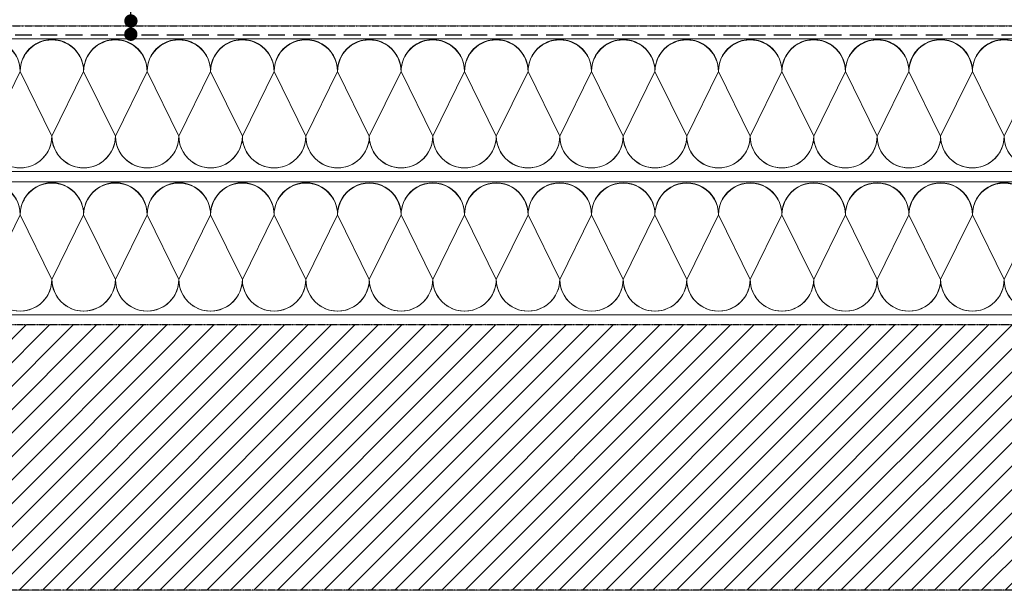
# Model space of a CAD drawing. Units: millimetres. Extents: x 23209 to 25522, y -1467 to 647.
# Drawn here: x 24293 to 25035, y -863 to -433 of the extents above; entities that cross this region are included whole.
import ezdxf

# ---------------------------------------------------------------- set-up
doc = ezdxf.new("R2010")
doc.units = ezdxf.units.MM
doc.header["$MEASUREMENT"] = 0
doc.linetypes.add('BORDER2', pattern=[0.875, 0.25, -0.125, 0.25, -0.125, 0, -0.125])
doc.linetypes.add('DASHED', pattern=[19.05, 12.7, -6.35])
for name, color, linetype in [('1', 7, 'Continuous'), ('APP_text', 7, 'Continuous'), ('Thermoinsulation_EPS', 7, 'Continuous'), ('Thermosinsulation_wool', 250, 'Continuous')]:
    doc.layers.add(name, color=color, linetype=linetype)

# ---------------------------------------------------------------- blocks, each defined once
blk = doc.blocks.new('_Dot')
at = {"color": 0, "linetype": 'ByBlock', "lineweight": -2}
blk.add_line((-0.5, 0), (-1, 0), dxfattribs=at)
at = {"color": 0, "linetype": 'ByBlock', "const_width": 0.5}
blk.add_lwpolyline([(-0.25, 0, 1), (0.25, 0, 1)], format="xyb", close=True, dxfattribs=at)

msp = doc.modelspace()

# ---------------------------------------------------------------- hatches: boundary and pattern name
at = {"layer": '1', "linetype": 'BORDER2'}
h = msp.add_hatch(dxfattribs=at)
h.set_pattern_fill('ANSI31', color=40, scale=100, style=0)
h.paths.add_polyline_path([(25521.84, -862.58), (25521.84, -662.58), (23539.91, -662.58), (23539.91, -862.58)])

# ---------------------------------------------------------------- linework, layer by layer
at = {"layer": '1', "color": 5, "linetype": 'BORDER2', "lineweight": 30}
msp.add_line((23807.48, -437.84), (25516.82, -437.84), dxfattribs=at)
at = {"layer": '1', "color": 5, "linetype": 'DASHED', "lineweight": 30}
msp.add_line((23813.43, -444.58), (25516.82, -444.58), dxfattribs=at)
at = {"layer": '1', "linetype": 'BORDER2'}
for p, q in [((23539.91, -662.58), (25521.84, -662.58)), ((25521.84, -862.58), (23539.91, -862.58))]:
    msp.add_line(p, q, dxfattribs=at)
at = {"layer": 'Thermoinsulation_EPS', "lineweight": 0, "ltscale": 1.5}
for points in [[(25516.82, -447.42), (23816.96, -447.42)], [(25516.82, -547.42), (23539.91, -547.42)], [(25516.82, -555.25), (23539.91, -555.25)], [(25516.82, -655.25), (23539.91, -655.25)]]:
    msp.add_lwpolyline(points, dxfattribs=at)
at = {"layer": 'Thermosinsulation_wool', "color": 0, "linetype": 'ByBlock', "lineweight": 15}
for points in [[(24197.94, -472.19, -1.012493), (24245.74, -472.19), (24221.84, -520.71, 1), (24269.64, -520.72), (24245.74, -472.19, -1), (24293.54, -472.19), (24269.64, -520.72, 1.004656), (24317.44, -520.5)], [(24245.74, -472.19, -1.012493), (24293.54, -472.19), (24269.64, -520.72, 1), (24317.44, -520.72), (24293.54, -472.19, -1), (24341.35, -472.2), (24317.44, -520.72, 1.004656), (24365.24, -520.5)], [(24293.54, -472.19, -1.012493), (24341.35, -472.2), (24317.44, -520.72, 1), (24365.25, -520.72), (24341.35, -472.2, -1), (24389.15, -472.2), (24365.25, -520.72, 1.004656), (24413.05, -520.5)], [(24341.35, -472.2, -1.012493), (24389.15, -472.2), (24365.25, -520.72, 1), (24413.05, -520.72), (24389.15, -472.2, -1), (24436.95, -472.2), (24413.05, -520.72, 1.004656), (24460.85, -520.5)], [(24389.15, -472.2, -1.012493), (24436.95, -472.2), (24413.05, -520.72, 1), (24460.85, -520.73), (24436.95, -472.2, -1), (24484.76, -472.2), (24460.85, -520.73, 1.004656), (24508.65, -520.5)], [(24436.95, -472.2, -1.012493), (24484.76, -472.2), (24460.85, -520.73, 1), (24508.66, -520.73), (24484.76, -472.2, -1), (24532.56, -472.21), (24508.66, -520.73, 1.004656), (24556.46, -520.51)], [(24484.76, -472.2, -1.012493), (24532.56, -472.21), (24508.66, -520.73, 1), (24556.46, -520.73), (24532.56, -472.21, -1), (24580.36, -472.21), (24556.46, -520.73, 1.004656), (24604.26, -520.51)], [(24532.56, -472.21, -1.012493), (24580.36, -472.21), (24556.46, -520.73, 1), (24604.26, -520.73), (24580.36, -472.21, -1), (24628.17, -472.21), (24604.26, -520.73, 1.004656), (24652.06, -520.51)], [(24580.36, -472.21, -1.012493), (24628.17, -472.21), (24604.26, -520.73, 1), (24652.07, -520.73), (24628.17, -472.21, -1), (24675.97, -472.21), (24652.07, -520.73, 1.004656), (24699.87, -520.51)], [(24628.17, -472.21, -1.012493), (24675.97, -472.21), (24652.07, -520.73, 1), (24699.87, -520.74), (24675.97, -472.21, -1), (24723.77, -472.21), (24699.87, -520.74, 1.004656), (24747.67, -520.51)], [(24675.97, -472.21, -1.012493), (24723.77, -472.21), (24699.87, -520.74, 1), (24747.67, -520.74), (24723.77, -472.21, -1), (24771.58, -472.22), (24747.67, -520.74, 1.004656), (24795.47, -520.52)], [(24723.77, -472.21, -1.012493), (24771.58, -472.22), (24747.67, -520.74, 1), (24795.47, -520.74), (24771.58, -472.22, -1), (24819.38, -472.22), (24795.47, -520.74, 1.004656), (24843.28, -520.52)], [(24771.58, -472.22, -1.012493), (24819.38, -472.22), (24795.47, -520.74, 1), (24843.28, -520.74), (24819.38, -472.22, -1), (24867.18, -472.22), (24843.28, -520.74, 1.004656), (24891.08, -520.52)], [(24819.38, -472.22, -1.012493), (24867.18, -472.22), (24843.28, -520.74, 1), (24891.08, -520.74), (24867.18, -472.22, -1), (24914.98, -472.22), (24891.08, -520.74, 1.004656), (24938.88, -520.52)], [(24867.18, -472.22, -1.012493), (24914.98, -472.22), (24891.08, -520.74, 1), (24938.88, -520.75), (24914.98, -472.22, -1), (24962.79, -472.22), (24938.88, -520.75, 1.004656), (24986.69, -520.53)], [(24914.98, -472.22, -1.012493), (24962.79, -472.22), (24938.88, -520.75, 1), (24986.69, -520.75), (24962.79, -472.22, -1), (25010.59, -472.23), (24986.69, -520.75, 1.004656), (25034.49, -520.53)], [(24962.79, -472.22, -1.012493), (25010.59, -472.23), (24986.69, -520.75, 1), (25034.49, -520.75), (25010.59, -472.23, -1), (25058.39, -472.23), (25034.49, -520.75, 1.004656), (25082.29, -520.53)], [(25010.59, -472.19, -1.012493), (25058.39, -472.19), (25034.49, -520.71, 1), (25082.29, -520.71), (25058.39, -472.19, -1), (25106.2, -472.19), (25082.29, -520.71, 1.004656), (25130.1, -520.49)], [(24197.94, -580.02, -1.012493), (24245.74, -580.02), (24221.84, -628.54, 1), (24269.64, -628.55), (24245.74, -580.02, -1), (24293.54, -580.02), (24269.64, -628.55, 1.004656), (24317.44, -628.32)], [(24245.74, -580.02, -1.012493), (24293.54, -580.02), (24269.64, -628.55, 1), (24317.44, -628.55), (24293.54, -580.02, -1), (24341.35, -580.03), (24317.44, -628.55, 1.004656), (24365.24, -628.33)], [(24293.54, -580.02, -1.012493), (24341.35, -580.03), (24317.44, -628.55, 1), (24365.25, -628.55), (24341.35, -580.03, -1), (24389.15, -580.03), (24365.25, -628.55, 1.004656), (24413.05, -628.33)], [(24341.35, -580.03, -1.012493), (24389.15, -580.03), (24365.25, -628.55, 1), (24413.05, -628.55), (24389.15, -580.03, -1), (24436.95, -580.03), (24413.05, -628.55, 1.004656), (24460.85, -628.33)], [(24389.15, -580.03, -1.012493), (24436.95, -580.03), (24413.05, -628.55, 1), (24460.85, -628.55), (24436.95, -580.03, -1), (24484.76, -580.03), (24460.85, -628.55, 1.004656), (24508.65, -628.33)], [(24436.95, -580.03, -1.012493), (24484.76, -580.03), (24460.85, -628.55, 1), (24508.66, -628.56), (24484.76, -580.03, -1), (24532.56, -580.03), (24508.66, -628.56, 1.004656), (24556.46, -628.33)], [(24484.76, -580.03, -1.012493), (24532.56, -580.03), (24508.66, -628.56, 1), (24556.46, -628.56), (24532.56, -580.03, -1), (24580.36, -580.04), (24556.46, -628.56, 1.004656), (24604.26, -628.34)], [(24532.56, -580.03, -1.012493), (24580.36, -580.04), (24556.46, -628.56, 1), (24604.26, -628.56), (24580.36, -580.04, -1), (24628.17, -580.04), (24604.26, -628.56, 1.004656), (24652.06, -628.34)], [(24580.36, -580.04, -1.012493), (24628.17, -580.04), (24604.26, -628.56, 1), (24652.07, -628.56), (24628.17, -580.04, -1), (24675.97, -580.04), (24652.07, -628.56, 1.004656), (24699.87, -628.34)], [(24628.17, -580.04, -1.012493), (24675.97, -580.04), (24652.07, -628.56, 1), (24699.87, -628.56), (24675.97, -580.04, -1), (24723.77, -580.04), (24699.87, -628.56, 1.004656), (24747.67, -628.34)], [(24675.97, -580.04, -1.012493), (24723.77, -580.04), (24699.87, -628.56, 1), (24747.67, -628.57), (24723.77, -580.04, -1), (24771.58, -580.04), (24747.67, -628.57, 1.004656), (24795.47, -628.34)], [(24723.77, -580.04, -1.012493), (24771.58, -580.04), (24747.67, -628.57, 1), (24795.47, -628.57), (24771.58, -580.04, -1), (24819.38, -580.05), (24795.47, -628.57, 1.004656), (24843.28, -628.35)], [(24771.58, -580.04, -1.012493), (24819.38, -580.05), (24795.47, -628.57, 1), (24843.28, -628.57), (24819.38, -580.05, -1), (24867.18, -580.05), (24843.28, -628.57, 1.004656), (24891.08, -628.35)], [(24819.38, -580.05, -1.012493), (24867.18, -580.05), (24843.28, -628.57, 1), (24891.08, -628.57), (24867.18, -580.05, -1), (24914.98, -580.05), (24891.08, -628.57, 1.004656), (24938.88, -628.35)], [(24867.18, -580.05, -1.012493), (24914.98, -580.05), (24891.08, -628.57, 1), (24938.88, -628.57), (24914.98, -580.05, -1), (24962.79, -580.05), (24938.88, -628.57, 1.004656), (24986.69, -628.35)], [(24914.98, -580.05, -1.012493), (24962.79, -580.05), (24938.88, -628.57, 1), (24986.69, -628.58), (24962.79, -580.05, -1), (25010.59, -580.05), (24986.69, -628.58, 1.004656), (25034.49, -628.36)], [(24962.79, -580.05, -1.012493), (25010.59, -580.05), (24986.69, -628.58, 1), (25034.49, -628.58), (25010.59, -580.05, -1), (25058.39, -580.06), (25034.49, -628.58, 1.004656), (25082.29, -628.36)], [(25010.59, -580.02, -1.012493), (25058.39, -580.02), (25034.49, -628.54, 1), (25082.29, -628.54), (25058.39, -580.02, -1), (25106.2, -580.02), (25082.29, -628.54, 1.004656), (25130.1, -628.32)]]:
    msp.add_lwpolyline(points, format="xyb", dxfattribs=at)

# ---------------------------------------------------------------- block references
at = {"layer": 'APP_text', "color": 0, "xscale": 10, "yscale": 10, "zscale": 10, "rotation": 270}
for p in [(24376.92, -434.09), (24376.89, -444.07)]:
    msp.add_blockref('_Dot', p, dxfattribs=at)

doc.saveas('drawing.dxf')
